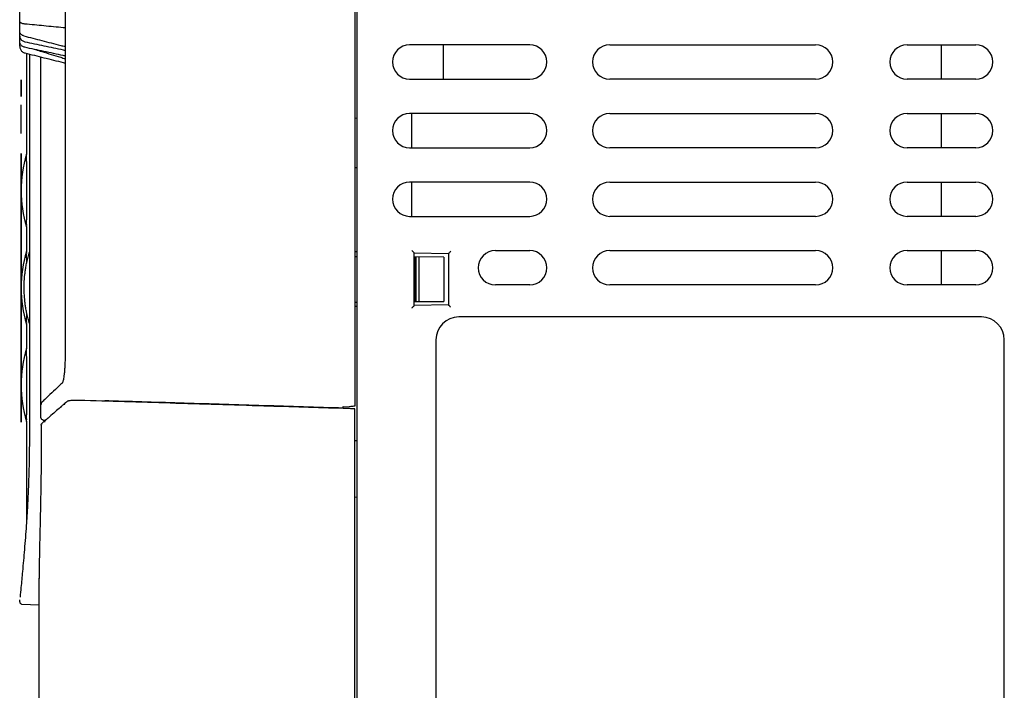
# Model space of a CAD drawing. Units: inches. Extents: x 0 to 34, y 0 to 22.
# Drawn here: x 15.6 to 19, y 11.1 to 13.4 of the extents above; entities that cross this region are included whole.
import ezdxf

# ---------------------------------------------------------------- set-up
doc = ezdxf.new("R2010")
doc.units = ezdxf.units.IN
doc.header["$LTSCALE"] = 1.87
doc.header["$MEASUREMENT"] = 0
doc.layers.get('0').update_dxf_attribs({"linetype": 'CONTINUOUS'})
doc.layers.add('03___PRT_ALL_CURVES', color=7, linetype='CONTINUOUS')

msp = doc.modelspace()

# ---------------------------------------------------------------- linework, layer by layer
at = {"color": 7, "linetype": 'Continuous'}
for p, q in [((16.7246098595, 14.0366084666), (16.7246098595, 12.0641271384)), ((16.7324838753, 9.7042500051), (16.7324838753, 14.0382582667)), ((15.727455861, 13.8161360257), (15.727455861, 12.2405049027)), ((15.5710665524, 13.3032239014), (15.5710665524, 13.6257387545)), ((17.3269720642, 13.3082620099), (16.9135862375, 13.3082620099)), ((17.0292962584, 13.3082620099), (17.0292962584, 13.1901517737)), ((17.6025626154, 13.3082620099), (18.3112240327, 13.3082620099)), ((18.6261846627, 13.3082620099), (18.8624051351, 13.3082620099)), ((18.7442948989, 13.1901517737), (18.7442948989, 13.3082620099)), ((15.5947801526, 13.2787115626), (15.5947801526, 12.931569849)), ((15.6045645274, 13.2762654689), (15.6045645274, 11.9782036674)), ((15.6443202977, 12.024450754), (15.6443202977, 13.2663265264)), ((16.9135862375, 13.1901517737), (17.3269720642, 13.1901517737)), ((18.3112240327, 13.1901517737), (17.6025626154, 13.1901517737)), ((18.8624051351, 13.1901517737), (18.6261846627, 13.1901517737)), ((16.7324838753, 13.0548311983), (16.7246098595, 13.055106165)), ((17.3269720642, 13.0720415375), (16.9135862375, 13.0720415375)), ((16.9214602532, 12.9539313013), (16.9214602532, 13.0720415375)), ((17.6025626154, 13.0720415375), (18.3112240327, 13.0720415375)), ((18.6261846627, 13.0720415375), (18.8624051351, 13.0720415375)), ((18.7442948989, 12.9539313013), (18.7442948989, 13.0720415375)), ((16.9135862375, 12.9539313013), (17.3269720642, 12.9539313013)), ((18.3112240327, 12.9539313013), (17.6025626154, 12.9539313013)), ((18.8624051351, 12.9539313013), (18.6261846627, 12.9539313013)), ((16.7324838753, 12.8845274672), (16.7246098595, 12.8842525005)), ((17.3269720642, 12.835821065), (16.9135862375, 12.835821065)), ((16.9214602532, 12.7177108288), (16.9214602532, 12.835821065)), ((17.6025626154, 12.835821065), (18.3112240327, 12.835821065)), ((18.6261846627, 12.835821065), (18.8624051351, 12.835821065)), ((18.7442948989, 12.7177108288), (18.7442948989, 12.835821065)), ((16.9135862375, 12.7177108288), (17.3269720642, 12.7177108288)), ((18.3112240327, 12.7177108288), (17.6025626154, 12.7177108288)), ((18.8624051351, 12.7177108288), (18.6261846627, 12.7177108288)), ((15.5947801526, 12.6810922047), (15.5947801526, 12.5968714471)), ((16.7324838753, 12.5952557312), (16.7246098595, 12.5953931726)), ((16.7246098595, 12.5799155532), (16.7324838753, 12.5798468377)), ((16.929334269, 12.4105310967), (16.929334269, 12.5918196948)), ((16.929334269, 12.5918196948), (17.0474445052, 12.5897580729)), ((16.929334269, 12.5781289504), (16.9329958066, 12.5780969966)), ((16.9329958066, 12.4242537949), (16.9329958066, 12.5780969966)), ((16.9343711436, 12.5780849942), (16.9343711436, 12.4242657973)), ((17.0316964737, 12.5772356489), (16.9343711436, 12.5780849942)), ((16.9450823005, 12.5779915194), (16.9450823005, 12.4243592721)), ((17.0316964737, 12.5772356489), (17.0316964737, 12.4251151425)), ((17.0474445052, 12.5897580729), (17.0474445052, 12.4125927186)), ((17.208861828, 12.5996005926), (17.3269720642, 12.5996005926)), ((17.6025626154, 12.5996005926), (18.3112240327, 12.5996005926)), ((18.6261846627, 12.5996005926), (18.8624051351, 12.5996005926)), ((18.7442948989, 12.4814903564), (18.7442948989, 12.5996005926)), ((17.3269720642, 12.4814903564), (17.208861828, 12.4814903564)), ((18.3112240327, 12.4814903564), (17.6025626154, 12.4814903564)), ((18.8624051351, 12.4814903564), (18.6261846627, 12.4814903564)), ((16.7246098595, 12.4224352383), (16.7324838753, 12.4225039538)), ((16.7324838753, 12.4070950603), (16.7246098595, 12.4069576189)), ((16.929334269, 12.4242218411), (17.0316964737, 12.4251151425)), ((17.0474445052, 12.4125927186), (16.929334269, 12.4105310967)), ((15.5947801526, 12.346437991), (15.5947801526, 12.2622784212)), ((18.8820901745, 12.3712541359), (17.0828775761, 12.3712541359)), ((17.0041374186, 12.2925139784), (17.0041374186, 10.5326714587)), ((18.960830332, 10.2177108288), (18.960830332, 12.2925139784)), ((15.8645320629, 12.0839419027), (15.8645320629, 12.0814646077)), ((15.8781531666, 12.0835212637), (15.8781531666, 12.0810462013)), ((16.0338981974, 12.0787116352), (16.0338981974, 12.0762621013)), ((15.7155884534, 12.0646585431), (15.7157484193, 12.0648018174)), ((16.4726413556, 12.065172246), (16.4726413556, 12.062797396)), ((16.6852397808, 12.0562787442), (16.6852397808, 12.0627899263)), ((16.6852397808, 12.0627899263), (16.7049368117, 12.0621847558)), ((16.7246098595, 10.5129864194), (16.7246098595, 12.0550664304)), ((15.5947801526, 12.0118009048), (15.5947801526, 11.6700588179)), ((15.6493297662, 12.0068188154), (15.6494863154, 12.0069592934)), ((15.6594805713, 12.0156895552), (15.6593241764, 12.015549251)), ((15.6452608727, 11.9993689889), (15.6452608727, 11.9782036674)), ((16.7324838753, 11.9445949778), (16.7246098595, 11.9448699445)), ((16.7324838753, 11.7506691995), (16.7246098595, 11.7503942328)), ((15.6379956863, 9.7894682979), (15.6379956863, 11.4720748269)), ((15.5710665524, 11.3909591899), (15.5710665524, 11.3973611574)), ((15.5786785246, 11.3829619149), (15.6379956863, 11.380890514))]:
    msp.add_line(p, q, dxfattribs=at)
for centre, radius, start, end in [((16.9135862375, 13.2492068918), 0.0590551181, 90, 270), ((17.3269720642, 13.2492068918), 0.0590551181, 270, 90), ((17.6025626154, 13.2492068918), 0.0590551181, 90, 270), ((18.3112240327, 13.2492068918), 0.0590551181, 270, 90), ((18.6261846627, 13.2492068918), 0.0590551181, 90, 270), ((18.8624051351, 13.2492068918), 0.0590551181, 270, 90), ((16.9135862375, 13.0129864194), 0.0590551181, 90, 270), ((17.3269720642, 13.0129864194), 0.0590551181, 270, 90), ((17.6025626154, 13.0129864194), 0.0590551181, 90, 270), ((18.3112240327, 13.0129864194), 0.0590551181, 270, 90), ((18.6261846627, 13.0129864194), 0.0590551181, 90, 270), ((18.8624051351, 13.0129864194), 0.0590551181, 270, 90), ((16.0016178188, 12.806293506), 0.4256889764, 162.884952654, 197.115498233), ((16.9135862375, 12.7767659469), 0.0590551181, 90, 270), ((17.3269720642, 12.7767659469), 0.0590551181, 270, 90), ((17.6025626154, 12.7767659469), 0.0590551181, 90, 270), ((18.3112240327, 12.7767659469), 0.0590551181, 270, 90), ((18.6261846627, 12.7767659469), 0.0590551181, 90, 270), ((18.8624051351, 12.7767659469), 0.0590551181, 270, 90), ((16.0016178188, 12.4716478367), 0.4256889764, 162.8846359903, 197.1154468016), ((17.208861828, 12.5405454745), 0.0590551181, 90, 270), ((17.3269720642, 12.5405454745), 0.0590551181, 270, 90), ((17.6025626154, 12.5405454745), 0.0590551181, 90, 270), ((18.3112240327, 12.5405454745), 0.0590551181, 270, 90), ((18.6261846627, 12.5405454745), 0.0590551181, 90, 270), ((18.8624051351, 12.5405454745), 0.0590551181, 270, 90), ((17.0828775761, 12.2925139784), 0.0787401575, 90, 180), ((18.8820901745, 12.2925139784), 0.0787401575, 0, 90), ((16.0016178188, 12.1370021674), 0.4256889764, 162.8849521228, 197.1154984656)]:
    msp.add_arc(centre, radius, start, end, dxfattribs=at)
for points, start_tangent, end_tangent in [([(15.5889594117, 13.3797386611), (15.5841273791, 13.38042639), (15.5797185172, 13.3815155691), (15.5760827968, 13.3829270573), (15.5733476903, 13.3846027395), (15.5716338889, 13.3864847654), (15.5710665524, 13.3884258952)], (-0.9953083000791886, 0.09675426498855719), (0, 1)), ([(15.7274558516, 13.3662826275), (15.7211929545, 13.3668908524), (15.6542511689, 13.373393386), (15.5889594117, 13.3797386611)], (-0.9953175396653806, 0.09665917046226628), (-0.9953083001943356, 0.09675426380404503)), ([(15.5849866088, 13.3390449102), (15.5804788539, 13.3407675854), (15.5765482344, 13.343458619), (15.5735817369, 13.3468691903), (15.5716948875, 13.3508749992), (15.5710665524, 13.355090475)], (-0.9680080208747559, 0.2509192529921498), (0, 1)), ([(15.5710665524, 13.3382337519), (15.5716338889, 13.3338445577), (15.5733476903, 13.3295996856), (15.5760827968, 13.3258313142), (15.5797185172, 13.3226692994), (15.5841273791, 13.3202440346), (15.5889594117, 13.3187314709)], (0, -1), (0.9784776598171547, -0.2063527786067935)), ([(15.5849866088, 13.3390449102), (15.6474628629, 13.3228591733), (15.712148969, 13.306115938), (15.7274556367, 13.3021557423)], (0.9680080206805499, -0.2509192537413662), (0.9681272819142984, -0.2504587111945452)), ([(15.5889594117, 13.2995064353), (15.5841273791, 13.3010368754), (15.5797185172, 13.303478451), (15.5760827968, 13.3066539164), (15.5733476903, 13.3104324064), (15.5716338889, 13.3146836188), (15.5710665524, 13.3190749119)], (-0.9777411758593573, 0.2098146635227428), (0, 1)), ([(15.5710665524, 13.3032239014), (15.5710669565, 13.3030857246)], (0, -1), (0.005847028045490477, -0.999982905985415)), ([(15.5710669565, 13.3030857246), (15.5716338889, 13.2980594934), (15.5733476903, 13.2930620786), (15.5760827968, 13.2886227035), (15.5797185172, 13.2848944103), (15.5841273791, 13.28203089), (15.5889594117, 13.2802399617)], (0.005847284076214167, -0.9999829044883378), (0.9700299817337554, -0.2429852558029193)), ([(15.5889594117, 13.3187314709), (15.6542129239, 13.3049740273), (15.721154438, 13.2908677104), (15.7274558158, 13.289540154)], (0.9784776597033938, -0.2063527791462219), (0.9785207750003985, -0.2061482303892507)), ([(15.7274558154, 13.2698027443), (15.7211929544, 13.2711453557), (15.6542511689, 13.2854993806), (15.5889594117, 13.2995064353)], (-0.977784949280286, 0.2096105745446743), (-0.9777411759356283, 0.2098146631673182)), ([(15.6258525198, 13.2915896126), (15.6474628629, 13.2849538595), (15.712148969, 13.2651021903), (15.727455556, 13.2604067802)], (0.9559344173702847, -0.2935802951271325), (0.9560359375102133, -0.2932495288810665)), ([(15.5889594117, 13.2802399617), (15.6542129238, 13.2638991242), (15.7211544379, 13.2471438211), (15.727455799, 13.2455669672)], (0.9700299816031689, -0.2429852563242383), (0.9700886770443047, -0.2427508160036353)), ([(15.5956139979, 12.8062143166), (15.5955736064, 12.8338279913), (15.5954601978, 12.8600797957), (15.5952948656, 12.8837867173), (15.5951093486, 12.9037480692), (15.5949403758, 12.918890825), (15.5948224322, 12.9283522638), (15.5947801526, 12.9315700719)], (3.908761553796595e-08, 0.9999999999999992), (-0.01328052148913625, 0.999911809985749)), ([(15.5947801692, 12.6810182006), (15.5948114531, 12.6833910552), (15.5949034786, 12.6906530526), (15.5950397878, 12.7023376849), (15.5951976805, 12.7177801061), (15.5953551878, 12.7365103776), (15.595489623, 12.7579296537), (15.5955809817, 12.7814074663), (15.5956139979, 12.8062143166)], (-0.9999196535911141, 0.01267621245586733), (3.915200086847764e-08, 0.9999999999999992)), ([(15.5863803447, 12.4716478367), (15.5864430428, 12.4789537153), (15.5866398228, 12.4865087462), (15.5870231505, 12.4950328208), (15.587676151, 12.5048373201), (15.5886986248, 12.5160140192), (15.5902115873, 12.5286316683), (15.5923941141, 12.5429487852), (15.5954136049, 12.5588780997), (15.5997085906, 12.5773347924), (15.604546967, 12.5946788537)], (0, 1), (0.2890139990484458, 0.9573248708531629)), ([(15.5952191219, 12.5578406848), (15.5951949674, 12.5604492695), (15.5950349453, 12.5760411733), (15.5948980479, 12.5877294585), (15.5948083167, 12.5947902428), (15.5947801699, 12.5969230993), (15.5947801606, 12.5969237969)], (-0.00912823087590478, 0.9999583368326284), (-0.9999149011725755, -0.01304570477354857)), ([(16.9214602532, 12.5998323514), (16.9248739874, 12.5963585102), (16.9278774905, 12.5933021233), (16.929334269, 12.5918196948)], (0.7009092637969271, -0.7132504496484035), (0.7009092637969271, -0.7132504496484035)), ([(17.0553185209, 12.5974958466), (17.0518829396, 12.5941197103), (17.0488795361, 12.5911682739), (17.0474445052, 12.5897580729)], (-0.7132504481633555, -0.7009092653081228), (-0.7132504481633555, -0.7009092653081228)), ([(15.6045476824, 12.3486144483), (15.5998802763, 12.3652932599), (15.5956255174, 12.3834114326), (15.5926021975, 12.3991327564), (15.5903628606, 12.4135551018), (15.5887979039, 12.4263442825), (15.5877306369, 12.4377688496), (15.5870465915, 12.4478406117), (15.5866449486, 12.4566409082), (15.5864428653, 12.4643523072), (15.5863803447, 12.4716478367)], (-0.2890197776646585, 0.9573231262842613), (0, 1)), ([(16.9214602532, 12.4025184401), (16.9248739874, 12.4059922813), (16.9278774905, 12.4090486682), (16.929334269, 12.4105310967)], (0.7009092637969271, 0.7132504496484035), (0.7009092637969271, 0.7132504496484035)), ([(17.0553185209, 12.4048549449), (17.0518829396, 12.4082310812), (17.0488795361, 12.4111825176), (17.0474445052, 12.4125927186)], (-0.7132504481633555, 0.7009092653081228), (-0.7132504481633555, 0.7009092653081228)), ([(15.5947801658, 12.346372273), (15.5948112802, 12.3487321424), (15.5949033057, 12.3559933162), (15.5950397674, 12.3676901646), (15.5951978751, 12.3831551335), (15.5952198203, 12.3855313039)], (-0.9999095955369728, 0.01344621705489817), (0.00911648926548478, 0.9999584439482835)), ([(15.5956139992, 12.1369236772), (15.5955736024, 12.1645380355), (15.595460191, 12.1907896441), (15.5952948578, 12.2144963308), (15.5951093414, 12.2344574269), (15.5949403706, 12.2495999258), (15.5948224296, 12.2590611265), (15.5947801526, 12.2622787334)], (-4.148093266628822e-08, 0.9999999999999993), (-0.01353559397004938, 0.999908389651711)), ([(15.7274565266, 12.2405049026), (15.7274130508, 12.2325224164), (15.7270396451, 12.2155911159), (15.7263257592, 12.2000236823), (15.7253426072, 12.1861302936), (15.7241612276, 12.1740660693), (15.7228370907, 12.1640075833), (15.7214477892, 12.1559564198), (15.7200847683, 12.1499549259), (15.7189084346, 12.146176922), (15.7187246645, 12.1457873829)], (-2.597903608663025e-05, -0.9999999996625448), (-0.431510682754094, -0.9021078265202535)), ([(15.5947801693, 12.0117268632), (15.5948114541, 12.014099789), (15.59490348, 12.021361828), (15.5950397891, 12.0330464627), (15.5951976813, 12.048488855), (15.5953551881, 12.0672190726), (15.5954896228, 12.0886382752), (15.5955809813, 12.1121160012), (15.5956139992, 12.1369236772)], (-0.9999197339345399, 0.01266987325425559), (-4.154883968385159e-08, 0.9999999999999991)), ([(15.7129475066, 12.1398746957), (15.6874271176, 12.1155855322), (15.6632513819, 12.0926118533), (15.6516440156, 12.0816648064)], (-0.7252743065322119, -0.688460006306989), (-0.7287647803194401, -0.6847641162955008)), ([(15.7191243194, 12.1457312393), (15.7129475066, 12.1398746957)], (-0.726098660820649, -0.6875905284065948), (-0.7252743054900412, -0.6884600074048879)), ([(15.6485836262, 12.0787925059), (15.6468728594, 12.0768065218), (15.6452814773, 12.0736487947), (15.6446120779, 12.0699452489)], (-0.7283459639693153, -0.6852095714229399), (-0.02909850748444349, -0.9995765487756192)), ([(15.6516440156, 12.0816648064), (15.6485834119, 12.0787921841)], (-0.7287647877796543, -0.684764108355918), (-0.7295327197622365, -0.6839459121862738)), ([(15.7192161734, 12.0678262531), (15.7157484192, 12.0648018175)], (-0.7536503282716613, -0.6572755759162341), (-0.7536223746389882, -0.6573076269476056)), ([(15.7242861581, 12.0722476279), (15.7192161734, 12.0678262531)], (-0.7536910264674824, -0.6572289073240714), (-0.7536503364653286, -0.6572755665211486)), ([(15.7280962894, 12.0755699536), (15.7242861581, 12.0722476279)], (-0.7537226902738483, -0.6571925944244598), (-0.753691038878853, -0.6572288930910716)), ([(15.7253297291, 12.0691844367), (15.7260214491, 12.0724305264), (15.7278574198, 12.0750220054), (15.7280971011, 12.0752394628)], (0.001489655320443192, 0.9999988904628976), (0.7539073201672314, 0.6569807855624574)), ([(15.7283011944, 12.0754174722), (15.7280970614, 12.0752395083)], (-0.7537701270538715, -0.6571381860470372), (-0.7537684152598481, -0.6571401495546115)), ([(15.7291385683, 12.0761474887), (15.7283011944, 12.0754174722)], (-0.7537770034668971, -0.6571302983765589), (-0.7537700809256491, -0.6571382389583951)), ([(15.7327335357, 12.0792813794), (15.7316496685, 12.0783365548), (15.7291385683, 12.0761474887)], (-0.7538065374591427, -0.6570964191683425), (-0.7537769967059157, -0.6571303061319042)), ([(15.7358017802, 12.0811617573), (15.7327004742, 12.0792516061)], (-0.917540172650219, -0.3976430957190206), (-0.7523366680032607, -0.6587788232614581)), ([(15.7394510422, 12.082313566), (15.7358017802, 12.0811617573)], (-0.9739779523307623, -0.2266427770161126), (-0.9175401701936966, -0.3976431013873153)), ([(15.775777009, 12.0841909495), (15.7751981205, 12.0842081964), (15.765622219, 12.0843350989), (15.757054221, 12.0841669744), (15.7498012307, 12.0837496619), (15.7439743994, 12.0831282667), (15.7394510422, 12.082313566)], (-0.9995289752937264, 0.03068920898741514), (-0.9739779550853922, -0.226642765178326)), ([(16.6850403092, 12.0562843888), (16.412103711, 12.0646535895), (16.0887926067, 12.0745758815), (15.7757770093, 12.0841909422)], (-0.9995305699278901, 0.03063722865448973), (-0.9995281289317786, 0.03071676210374286)), ([(15.8645320629, 12.0839419027), (15.878318133, 12.0835160101)], (0.9995231345638845, -0.03087885152635789), (0.9995231726458977, -0.0308776188181545)), ([(15.878318133, 12.0835160101), (16.1377078088, 12.0755058465), (16.4112768383, 12.0670642901), (16.6852397808, 12.058617227)], (0.9995231725468666, -0.03087762202383268), (0.9995253789828212, -0.03080611577670858)), ([(15.7112640705, 12.0605612291), (15.6932755598, 12.0448682713), (15.6738202951, 12.0278876439), (15.6635455065, 12.0189164028)], (-0.7536269949038896, -0.657302329641492), (-0.753231642744223, -0.6577553438542625)), ([(15.7157486716, 12.064472403), (15.7112640705, 12.0605612291)], (-0.7536651524369217, -0.6572585777319545), (-0.7536269958036772, -0.6573023286098447)), ([(15.7129777216, 12.058752366), (15.7135820694, 12.0617877939), (15.7153387432, 12.0644188967), (15.7155884706, 12.0646585244)], (0.0008437365077687238, 0.9999996440542894), (0.7361227361911427, 0.6768480754663231)), ([(16.7047373844, 12.0556806585), (16.6850403092, 12.0562843888)], (-0.9995306224908124, 0.03063551375657231), (-0.9995305699207949, 0.0306372288859628)), ([(16.7246098595, 12.0550715864), (16.7047373844, 12.0556806585)], (-0.9995306756179215, 0.03063378035407061), (-0.999530622586045, 0.03063551064946378)), ([(16.7180526683, 12.0634753914), (16.7114949849, 12.0628279247), (16.7049368117, 12.0621847558)], (-0.9951289207733093, -0.09858210304385202), (-0.9952570210685558, -0.09728032696153996)), ([(16.7246098595, 12.0641271384), (16.7180526683, 12.0634753914)], (-0.9950643114086286, -0.09923213270343362), (-0.9951289214283967, -0.09858209643112789)), ([(15.6519248705, 12.0165948853), (15.6490162208, 12.0172575525), (15.6465408472, 12.0189767746), (15.6448891737, 12.0215149911), (15.6443202977, 12.024450754)], (-0.9994294078489596, 0.03377660028300614), (1.656168955130639e-06, 0.9999999999986285)), ([(15.6452666895, 11.9993689889), (15.6458549975, 12.0023642292), (15.64759304, 12.0049625011), (15.6479553981, 12.0052994521)], (-0.002711033365166738, 0.9999963251422942), (0.7535081524570004, 0.6574385630466453)), ([(15.6467846617, 12.0010162412), (15.6473772902, 12.0040144954), (15.64909431, 12.0065926349), (15.6493297943, 12.0068187848)], (9.943694897295687e-05, 0.9999999950561466), (0.7354793834671833, 0.6775471027867597)), ([(15.652209941, 12.009338532), (15.6494863198, 12.0069592884)], (-0.7531139935695663, -0.6578900460485013), (-0.7531162747299438, -0.6578874347005662)), ([(15.6519248705, 12.0165948853), (15.6595140885, 12.0163384096)], (0.9994293981605782, -0.03377688695520134), (0.9994294885071182, -0.03377421357189619)), ([(15.6559084943, 12.0125693906), (15.652209941, 12.009338532)], (-0.7531268404613327, -0.6578753393894092), (-0.7531139851096568, -0.6578900557329102)), ([(15.6594805684, 12.0156895585), (15.6559084943, 12.0125693906)], (-0.753156698244471, -0.6578411570352583), (-0.7531268440946508, -0.6578753352300355)), ([(15.659324206, 12.0155492188), (15.659085948, 12.0153203868), (15.6573661212, 12.0127367709), (15.6567728559, 12.0097342326)], (-0.7355895845217288, -0.6774274596908146), (-0.0001992530857420369, -0.9999999801491037)), ([(15.6635455065, 12.0189164028), (15.6594812699, 12.0153671493)], (-0.7532316443389225, -0.6577553420280848), (-0.7531983305539756, -0.6577934895168119)), ([(15.6595140885, 12.0163384096), (15.6605533907, 12.0163032881)], (0.9994294868320276, -0.03377426314030196), (0.9994294965699833, -0.033773974978818)), ([(15.6045644918, 11.9782036674), (15.6041531631, 11.9124223648), (15.6027044116, 11.8389927041), (15.6003213419, 11.7697271627), (15.597186465, 11.7067314722), (15.5939751579, 11.6577878628)], (6.308936569792047e-07, -0.9999999999998012), (-0.07382216839274496, -0.9972714211556417)), ([(15.6452666895, 11.9782036674), (15.6450192183, 11.899864299), (15.644311294, 11.8238593605), (15.6432355642, 11.7520818935), (15.6419305601, 11.6863250823), (15.6405680303, 11.6282876634)], (-5.374093546331847e-06, -0.9999999999855596), (-0.02476430711563642, -0.9996933175194693)), ([(15.593670559, 11.6536839807), (15.5871311915, 11.5704963716), (15.5806155915, 11.4952822075), (15.575494162, 11.4403328899), (15.5722276779, 11.4068861669)], (-0.07418958049477767, -0.9972441557341958), (-0.09886183279988489, -0.9951011697387596)), ([(15.5939749913, 11.6577875864), (15.593670559, 11.6536839807)], (-0.07377687570955284, -0.9972747728738242), (-0.07418958196918511, -0.9972441556245079)), ([(15.6405680303, 11.6282876634), (15.6385992124, 11.535768952), (15.6380035112, 11.4708704074)], (-0.02476433533978558, -0.9996933168203032), (-0.0004958113259737557, -0.9999998770855572)), ([(15.5710668572, 11.390831586), (15.5714235049, 11.3884876881), (15.573025172, 11.3856346448), (15.5759672525, 11.3835405284), (15.5786657735, 11.3829624342)], (0.0008199514174257883, -0.99999966383978), (0.9993699492352094, -0.03549231699417643))]:
    msp.add_spline(points, degree=3, dxfattribs=dict(at, start_tangent=start_tangent, end_tangent=end_tangent))
at = {"layer": '03___PRT_ALL_CURVES', "color": 40, "linetype": 'Continuous'}
for p, q in [((15.5760186353, 13.1862147658), (15.5760186353, 13.1310966556)), ((15.5760186353, 13.0031438997), (15.5760186353, 13.1015690965)), ((15.5760186353, 12.0097212615), (15.5760186353, 12.9336355946))]:
    msp.add_line(p, q, dxfattribs=at)
for points in [[(15.5760186353, 13.1871923055, -0.6864749577), (15.5760186353, 13.1871923055, -0.6899771692), (15.5760186353, 13.1861019718, -0.6929832239), (15.5760186353, 13.1840050481, -0.6955265586)], [(15.5760186353, 13.1853348651, -0.6797389639), (15.5760186353, 13.1865531447, -0.6816594334), (15.5760186353, 13.1871923055, -0.6839066808), (15.5760186353, 13.1871923055, -0.6864749577)], [(15.5760186353, 13.1871923055, -0.7256412925), (15.5760186353, 13.1871923055, -0.7304276374), (15.5760186353, 13.1846356656, -0.7344259905), (15.5760186353, 13.1795975872, -0.7376363427)], [(15.5760186353, 13.1837997393, -0.717182283), (15.5760186353, 13.1860643749, -0.7197459111), (15.5760186353, 13.1871923055, -0.7225476742), (15.5760186353, 13.1871923055, -0.7256412925)], [(15.5760186353, 13.1846584283, -0.642148805), (15.5760186353, 13.1856883991, -0.6436896836), (15.5760186353, 13.1862147658, -0.6460828637), (15.5760186353, 13.1862147658, -0.6493224045)], [(15.5760186353, 13.1846584215, -0.7538107793), (15.5760186353, 13.1856883991, -0.7553516654), (15.5760186353, 13.1862147658, -0.7577448404), (15.5760186353, 13.1862147658, -0.7609843761)], [(15.5760186353, 13.1851387823, -0.7891252538), (15.5760186353, 13.18583879, -0.790607198), (15.5760186353, 13.1862147658, -0.7929128157), (15.5760186353, 13.1862147658, -0.7960064302)], [(15.5760186353, 13.180115048, -0.674985752), (15.5760186353, 13.1823798077, -0.6762310142), (15.5760186353, 13.1841092989, -0.6778070079), (15.5760186353, 13.1853348651, -0.6797389639)], [(15.5760186353, 13.1798472949, -0.7842911406), (15.5760186353, 13.1824174079, -0.785499816), (15.5760186353, 13.184184496, -0.7871049916), (15.5760186353, 13.1851387823, -0.7891252538)], [(15.5760186353, 13.1795223892, -0.6383196334), (15.5760186353, 13.1819286381, -0.6393119268), (15.5760186353, 13.183620529, -0.6405960653), (15.5760186353, 13.1846584283, -0.642148805)], [(15.5760186353, 13.1795223878, -0.7499816172), (15.5760186353, 13.1819286381, -0.7509739086), (15.5760186353, 13.183620529, -0.7522580522), (15.5760186353, 13.1846584215, -0.7538107793)], [(15.5760186353, 13.1840050481, -0.6955265586), (15.5760186353, 13.1818910411, -0.6980906135), (15.5760186353, 13.1785824497, -0.7001335592), (15.5760186353, 13.1741115692, -0.7017150576)], [(15.5760186353, 13.1739579404, -0.7111363248), (15.5760186353, 13.1782440709, -0.7126247603), (15.5760186353, 13.1815526623, -0.7146385316), (15.5760186353, 13.1837997393, -0.717182283)], [(15.5760186353, 13.1809510984, -0.6865917059), (15.5760186353, 13.1809510984, -0.6848405951), (15.5760186353, 13.1804999288, -0.6832646014), (15.5760186353, 13.179620053, -0.681869536)], [(15.5760186353, 13.1785448498, -0.693187524), (15.5760186353, 13.180123953, -0.6913488612), (15.5760186353, 13.1809510984, -0.6891599828), (15.5760186353, 13.1809510984, -0.6865917059)], [(15.5760186353, 13.1809510984, -0.725612108), (15.5760186353, 13.1809510984, -0.7234524142), (15.5760186353, 13.1800863528, -0.7214386428), (15.5760186353, 13.178356867, -0.7195999874)], [(15.5760186353, 13.1752738583, -0.7342800629), (15.5760186353, 13.1790336193, -0.7320036311), (15.5760186353, 13.1809510984, -0.7291143094), (15.5760186353, 13.1809510984, -0.725612108)], [(15.5760186353, 13.1804247317, -0.6174523377), (15.5760186353, 13.1774921193, -0.6169269963), (15.5760186353, 13.1736659482, -0.6160879121), (15.5760186353, 13.1689950576, -0.6149716041)], [(15.5760186353, 13.1698974001, -0.6193785556), (15.5760186353, 13.1733563792, -0.6185321745), (15.5760186353, 13.1768905555, -0.6179192897), (15.5760186353, 13.1804247317, -0.6174523377)], [(15.5760186353, 13.1698974001, -0.2927782366), (15.5760186353, 13.1733563792, -0.2919318708), (15.5760186353, 13.1768905555, -0.2913189861), (15.5760186353, 13.1804247317, -0.2908520239)], [(15.5760186353, 13.1804247317, -0.2908520239), (15.5760186353, 13.1774921193, -0.2903266927), (15.5760186353, 13.1736659449, -0.2894876011), (15.5760186353, 13.1689950576, -0.2883712954)], [(15.5760186353, 13.180123953, -0.6491472873), (15.5760186353, 13.180123953, -0.6466665639), (15.5760186353, 13.1792968044, -0.644798715), (15.5760186353, 13.1777083369, -0.6435216378)], [(15.5760186353, 13.180123953, -0.7608092691), (15.5760186353, 13.180123953, -0.7583285406), (15.5760186353, 13.1792968044, -0.7564606968), (15.5760186353, 13.1777083353, -0.7551836158)], [(15.5760186353, 13.1708373396, -0.672174287), (15.5760186353, 13.1747474916, -0.6728163562), (15.5760186353, 13.1778680951, -0.6737502807), (15.5760186353, 13.180115048, -0.674985752)], [(15.5760186353, 13.1703485698, -0.7824645692), (15.5760186353, 13.1741083308, -0.7824645692), (15.5760186353, 13.1772665312, -0.7830774565), (15.5760186353, 13.1798472949, -0.7842911406)], [(15.5760186353, 13.179710377, -0.7955978395), (15.5760186353, 13.179710377, -0.7932046658), (15.5760186353, 13.1794095951, -0.7915411199), (15.5760186353, 13.1788304517, -0.7906129973)], [(15.5760186353, 13.179620053, -0.681869536), (15.5760186353, 13.1787328407, -0.6804628383), (15.5760186353, 13.1775297162, -0.6793538069), (15.5760186353, 13.1759793541, -0.6784879009)], [(15.5760186353, 13.1795975872, -0.7376363427), (15.5760186353, 13.1745595037, -0.7408466981), (15.5760186353, 13.1673407603, -0.7424518762), (15.5760186353, 13.1579413561, -0.7424518762)], [(15.5760186353, 13.1712133154, -0.6368311932), (15.5760186353, 13.1743715158, -0.6368311932), (15.5760186353, 13.1771161403, -0.6373273399), (15.5760186353, 13.1795223892, -0.6383196334)], [(15.5760186353, 13.1712133154, -0.7484931802), (15.5760186353, 13.1743715158, -0.7484931802), (15.5760186353, 13.1771161403, -0.7489893269), (15.5760186353, 13.1795223878, -0.7499816172)], [(15.5760186353, 13.1788304517, -0.7906129973), (15.5760186353, 13.1782440709, -0.7896732761), (15.5760186353, 13.1771913374, -0.7888852793), (15.5760186353, 13.17564573, -0.7882492556)], [(15.5760186353, 13.1711033862, -0.6976289038), (15.5760186353, 13.1744843098, -0.6965146199), (15.5760186353, 13.1769657526, -0.6950261797), (15.5760186353, 13.1785448498, -0.693187524)], [(15.5760186353, 13.178356867, -0.7195999874), (15.5760186353, 13.1766273737, -0.7177613242), (15.5760186353, 13.1743339189, -0.7163896323), (15.5760186353, 13.1714668975, -0.7154739901)], [(15.5760186353, 13.1777083369, -0.6435216378), (15.5760186353, 13.1761386039, -0.6422596226), (15.5760186353, 13.1739579431, -0.6416175534), (15.5760186353, 13.1711757184, -0.6416175534)], [(15.5760186353, 13.1777083353, -0.7551836158), (15.5760186353, 13.1761386039, -0.7539215994), (15.5760186353, 13.1739579431, -0.753279525), (15.5760186353, 13.1711757184, -0.753279525)], [(15.5760186353, 13.1759793541, -0.6784879009), (15.5760186353, 13.1744467096, -0.6776318907), (15.5760186353, 13.1721156579, -0.6769314525), (15.5760186353, 13.1690326546, -0.6763477523)], [(15.5760186353, 13.17564573, -0.7882492556), (15.5760186353, 13.1740707339, -0.7876011383), (15.5760186353, 13.1722284519, -0.7872509167), (15.5760186353, 13.1700477878, -0.7872509167)], [(15.5760186353, 13.1578285637, -0.7376655263), (15.5760186353, 13.1656864662, -0.7376655263), (15.5760186353, 13.1715140973, -0.7365564948), (15.5760186353, 13.1752738583, -0.7342800629)], [(15.5760186353, 13.1741115692, -0.7017150576), (15.5760186353, 13.1696718121, -0.7032855465), (15.5760186353, 13.1644081479, -0.7040735383), (15.5760186353, 13.1583925273, -0.7040735383)], [(15.5760186353, 13.1586181138, -0.7088890727), (15.5760186353, 13.1645585356, -0.7088890727), (15.5760186353, 13.1696718121, -0.7096478902), (15.5760186353, 13.1739579404, -0.7111363248)], [(15.5760186353, 13.1714668975, -0.7154739901), (15.5760186353, 13.1677543363, -0.7142883074), (15.5760186353, 13.1635058021, -0.7136754227), (15.5760186353, 13.1587685048, -0.7136754227)], [(15.5760186353, 13.161099563, -0.6393703018), (15.5760186353, 13.1636937933, -0.6376775744), (15.5760186353, 13.1670399784, -0.6368311932), (15.5760186353, 13.1712133154, -0.6368311932)], [(15.5760186353, 13.1610995565, -0.7510322776), (15.5760186353, 13.1636937933, -0.749339546), (15.5760186353, 13.1670399784, -0.7484931802), (15.5760186353, 13.1712133154, -0.7484931802)], [(15.5760186353, 13.1711757184, -0.6416175534), (15.5760186353, 13.1692206424, -0.6416175534), (15.5760186353, 13.1675287482, -0.6419677674), (15.5760186353, 13.1661034566, -0.6426143556)], [(15.5760186353, 13.1711757184, -0.753279525), (15.5760186353, 13.1692206424, -0.753279525), (15.5760186353, 13.1675287482, -0.7536297492), (15.5760186353, 13.1661034538, -0.7542763337)], [(15.5760186353, 13.1588061017, -0.6992871985), (15.5760186353, 13.1636561931, -0.6992871985), (15.5760186353, 13.1677543363, -0.6987326828), (15.5760186353, 13.1711033862, -0.6976289038)], [(15.5760186353, 13.1582062994, -0.7854139512), (15.5760186353, 13.1613251413, -0.7834568627), (15.5760186353, 13.1653856843, -0.7824645692), (15.5760186353, 13.1703485698, -0.7824645692)], [(15.5760186353, 13.1700477878, -0.7872509167), (15.5760186353, 13.1666640026, -0.7872509167), (15.5760186353, 13.1641449629, -0.7879221729), (15.5760186353, 13.1625000868, -0.7892425321)], [(15.5760186353, 13.1661034566, -0.6426143556), (15.5760186353, 13.1646337327, -0.6432811006), (15.5760186353, 13.1635809993, -0.6441858303), (15.5760186353, 13.1629114622, -0.6452974655)], [(15.5760186353, 13.1661034538, -0.7542763337), (15.5760186353, 13.1646337327, -0.7549430722), (15.5760186353, 13.1635809993, -0.7558478121), (15.5760186353, 13.1629114622, -0.7569594473)], [(15.5760186353, 13.1629114622, -0.6452974655), (15.5760186353, 13.1622274838, -0.6464330777), (15.5760186353, 13.161889105, -0.6480966248), (15.5760186353, 13.161889105, -0.6502563187)], [(15.5760186353, 13.1629114622, -0.7569594473), (15.5760186353, 13.1622274838, -0.7580950595), (15.5760186353, 13.161889105, -0.7597586067), (15.5760186353, 13.161889105, -0.7619183005)], [(15.5760186353, 13.1625000868, -0.7892425321), (15.5760186353, 13.1608363715, -0.7905780135), (15.5760186353, 13.1600092261, -0.7926501501), (15.5760186353, 13.1600092261, -0.7955102847)], [(15.5760186353, 13.156174268, -0.6466957484), (15.5760186353, 13.1568886226, -0.6434853921), (15.5760186353, 13.1585053197, -0.6410630377), (15.5760186353, 13.161099563, -0.6393703018)], [(15.5760186353, 13.156174268, -0.7583577251), (15.5760186353, 13.1568886226, -0.7551473688), (15.5760186353, 13.1585053197, -0.7527250093), (15.5760186353, 13.1610995565, -0.7510322776)], [(15.5760186353, 13.1422255479, -0.6956974363), (15.5760186353, 13.1459101182, -0.6980906135), (15.5760186353, 13.1514369673, -0.6992871985), (15.5760186353, 13.1588061017, -0.6992871985)], [(15.5760186353, 13.1587685048, -0.7136754227), (15.5760186353, 13.1514369673, -0.7136754227), (15.5760186353, 13.1458349227, -0.7148428231), (15.5760186353, 13.1420679922, -0.7171413429)], [(15.5760186353, 13.1386553938, -0.7132102014), (15.5760186353, 13.1437670535, -0.7103483284), (15.5760186353, 13.1504218324, -0.7088890727), (15.5760186353, 13.1586181138, -0.7088890727)], [(15.5760186353, 13.1583925273, -0.7040735383), (15.5760186353, 13.1524521039, -0.7040735383), (15.5760186353, 13.1473388274, -0.703314731), (15.5760186353, 13.1431243797, -0.7017444324)], [(15.5760186353, 13.1535048373, -0.7955978395), (15.5760186353, 13.1535048373, -0.7907823076), (15.5760186353, 13.155046339, -0.7873968417), (15.5760186353, 13.1582062994, -0.7854139512)], [(15.5760186353, 13.1579413561, -0.7424518762), (15.5760186353, 13.1504970279, -0.7424518762), (15.5760186353, 13.1441430292, -0.7410218102), (15.5760186353, 13.1388751763, -0.7381663317)], [(15.5760186353, 13.141999967, -0.7341925079), (15.5760186353, 13.1457597272, -0.7365273103), (15.5760186353, 13.1510233946, -0.7376655263), (15.5760186353, 13.1578285637, -0.7376655263)], [(15.5760186353, 13.1531118877, -0.6437339762), (15.5760186353, 13.1541439965, -0.6444193165), (15.5760186353, 13.1551591314, -0.6454115997), (15.5760186353, 13.156174268, -0.6466957484)], [(15.5760186353, 13.1531118933, -0.7553959532), (15.5760186353, 13.1541439965, -0.7560812881), (15.5760186353, 13.1551591314, -0.7570735816), (15.5760186353, 13.156174268, -0.7583577251)], [(15.5760186353, 13.1555727057, -0.6548967462), (15.5760186353, 13.1555727057, -0.6533207525), (15.5760186353, 13.1552719255, -0.6521241676), (15.5760186353, 13.1547382863, -0.6512513143)], [(15.5760186353, 13.1555727057, -0.7665587229), (15.5760186353, 13.1555727057, -0.7649827293), (15.5760186353, 13.1552719255, -0.7637861443), (15.5760186353, 13.1547382876, -0.7629132905)], [(15.5760186353, 13.1547382863, -0.6512513143), (15.5760186353, 13.154219192, -0.6504022514), (15.5760186353, 13.1531664585, -0.6494975115), (15.5760186353, 13.1515851766, -0.6485658225)], [(15.5760186353, 13.1547382876, -0.7629132905), (15.5760186353, 13.154219192, -0.762064223), (15.5760186353, 13.1531664585, -0.7611594882), (15.5760186353, 13.1515851814, -0.7602277994)], [(15.5760186353, 13.1544071799, -0.2472787529), (15.5760186353, 13.1474140229, -0.2472787529), (15.5760186353, 13.1427519177, -0.2480375703), (15.5760186353, 13.140345673, -0.2495260036)], [(15.5760186353, 13.1435711666, -0.2646905494), (15.5760186353, 13.1457973241, -0.2652859267), (15.5760186353, 13.1494066958, -0.2655777768), (15.5760186353, 13.1544071799, -0.2655777768)], [(15.5760186353, 13.1543695813, -0.2702181991), (15.5760186353, 13.1453461529, -0.2702181991), (15.5760186353, 13.1390297536, -0.2690799832), (15.5760186353, 13.1354878542, -0.2667815516)], [(15.5760186353, 13.1412104134, -0.2438641004), (15.5760186353, 13.1446317982, -0.2430469186), (15.5760186353, 13.14903072, -0.2426383356), (15.5760186353, 13.1543695813, -0.2426383356)], [(15.5760186353, 13.1460981061, -0.6400707442), (15.5760186353, 13.1486547443, -0.6411214067), (15.5760186353, 13.1510233946, -0.6423471761), (15.5760186353, 13.1531118877, -0.6437339762)], [(15.5760186353, 13.1460981061, -0.751732721), (15.5760186353, 13.1486547443, -0.7527833783), (15.5760186353, 13.1510233946, -0.7540091529), (15.5760186353, 13.1531118933, -0.7553959532)], [(15.5760186353, 13.1515851766, -0.6485658225), (15.5760186353, 13.1500458566, -0.6476588573), (15.5760186353, 13.147014133, -0.6463226386), (15.5760186353, 13.1425263321, -0.6444776855)], [(15.5760186353, 13.1515851814, -0.7602277994), (15.5760186353, 13.1500458566, -0.7593208289), (15.5760186353, 13.1470141319, -0.7579846169), (15.5760186353, 13.1425263321, -0.7561396622)], [(15.5760186353, 13.1478651942, -0.5781108959), (15.5760186353, 13.1439926391, -0.5789572566), (15.5760186353, 13.1410600251, -0.5795701414), (15.5760186353, 13.1390297536, -0.5799787448)], [(15.5760186353, 13.138465789, -0.2617253513), (15.5760186353, 13.139631315, -0.2630970483), (15.5760186353, 13.1413232085, -0.2640893417), (15.5760186353, 13.1435711666, -0.2646905494)], [(15.5760186353, 13.1431243797, -0.7017444324), (15.5760186353, 13.1388793627, -0.7001627437), (15.5760186353, 13.1356459675, -0.6980322343), (15.5760186353, 13.1334519387, -0.6953538454)], [(15.5760186353, 13.1424511366, -0.6761726452), (15.5760186353, 13.1408720364, -0.6773108612), (15.5760186353, 13.1395561204, -0.6788284756), (15.5760186353, 13.1384281891, -0.6807546927)], [(15.5760186353, 13.1367362984, -0.6863582197), (15.5760186353, 13.1367362984, -0.6902106453), (15.5760186353, 13.1385409846, -0.6933042636), (15.5760186353, 13.1422255479, -0.6956974363)], [(15.5760186353, 13.1420679922, -0.7171413429), (15.5760186353, 13.1382778012, -0.7194540559), (15.5760186353, 13.1363979199, -0.7223141982), (15.5760186353, 13.1363979199, -0.7256996615)], [(15.5760186353, 13.1363979199, -0.7256996615), (15.5760186353, 13.1363979199, -0.7290267559), (15.5760186353, 13.1382402035, -0.7318577035), (15.5760186353, 13.141999967, -0.7341925079)], [(15.5760186353, 13.1331145165, -0.2482641511), (15.5760186353, 13.1350820031, -0.246140537), (15.5760186353, 13.1377890318, -0.2446812813), (15.5760186353, 13.1412104134, -0.2438641004)], [(15.5760186353, 13.140345673, -0.2495260036), (15.5760186353, 13.1379394224, -0.2510144404), (15.5760186353, 13.1367362984, -0.2534076154), (15.5760186353, 13.1367362984, -0.2567055252)], [(15.5760186353, 13.1388751763, -0.7381663317), (15.5760186353, 13.1330517318, -0.7350096908), (15.5760186353, 13.1301567151, -0.7308654151), (15.5760186353, 13.1301567151, -0.725670477)], [(15.5760186353, 13.132322414, -0.6786905204), (15.5760186353, 13.1337284889, -0.6762601987), (15.5760186353, 13.1359091509, -0.6738962032), (15.5760186353, 13.1387665702, -0.6716197713)], [(15.5760186353, 13.1301567151, -0.725670477), (15.5760186353, 13.1301567151, -0.7205339028), (15.5760186353, 13.1329765365, -0.7163896323), (15.5760186353, 13.1386553938, -0.7132102014)], [(15.5760186353, 13.1367362984, -0.2567055252), (15.5760186353, 13.1367362984, -0.258690107), (15.5760186353, 13.1373002628, -0.2603536542), (15.5760186353, 13.138465789, -0.2617253513)], [(15.5760186353, 13.1384281891, -0.6807546927), (15.5760186353, 13.1373002628, -0.6826809012), (15.5760186353, 13.1367362984, -0.68454875), (15.5760186353, 13.1367362984, -0.6863582197)], [(15.5760186353, 13.1354878542, -0.2667815516), (15.5760186353, 13.1319238032, -0.2644687453), (15.5760186353, 13.1301567151, -0.2609957234), (15.5760186353, 13.1301567151, -0.2563844855)], [(15.5760186353, 13.1334519387, -0.6953538454), (15.5760186353, 13.1312470461, -0.6926621943), (15.5760186353, 13.1301567151, -0.689626945), (15.5760186353, 13.1301567151, -0.6861831127)], [(15.5760186353, 13.1301567151, -0.2563844855), (15.5760186353, 13.1301567151, -0.2530865757), (15.5760186353, 13.1311342532, -0.2504015557), (15.5760186353, 13.1331145165, -0.2482641511)], [(15.5760186353, 13.1301567151, -0.6861831127), (15.5760186353, 13.1301567151, -0.6836148256), (15.5760186353, 13.1309086675, -0.6811341022), (15.5760186353, 13.132322414, -0.6786905204)]]:
    msp.add_open_spline(points, degree=3, dxfattribs=at)
for points, start_tangent, end_tangent in [([(15.5760186353, 12.8438127969, -0.0866141732), (15.5760186353, 12.8826177916, -0.1742193015), (15.5760186353, 12.9110566597, -0.2693466422), (15.5760186353, 12.9284120716, -0.369596745), (15.5760186353, 12.9342462619, -0.4724409449), (15.5760186353, 12.9284120716, -0.5752851448), (15.5760186353, 12.9110566597, -0.6755352475), (15.5760186353, 12.8826177916, -0.7706625883), (15.5760186353, 12.8438127969, -0.8582677165)], (0, 0.4653420032879468, -0.8851309620479675), (0, -0.4653420032879468, -0.8851309620479675)), ([(15.5760186353, 12.4716478367, -0.0098425197), (15.5760186353, 12.5369339681, -0.0187312187), (15.5760186353, 12.59971119, -0.0450557281), (15.5760186353, 12.6575670092, -0.0878044116), (15.5760186353, 12.7082780587, -0.1453344615), (15.5760186353, 12.7498955416, -0.21543503), (15.5760186353, 12.7808201212, -0.2954121917), (15.5760186353, 12.7998633833, -0.3821924691), (15.5760186353, 12.806293506, -0.4724409449)], (0, 1), (0, 0, -1)), ([(15.5760186353, 12.8051919679, -0.5099441696), (15.5760186353, 12.7944424734, -0.5944593097), (15.5760186353, 12.7725856616, -0.6747758155), (15.5760186353, 12.7403736225, -0.7481300074), (15.5760186353, 12.6989147677, -0.8119977781), (15.5760186353, 12.6496356903, -0.864181447), (15.5760186353, 12.5942320765, -0.9028853814), (15.5760186353, 12.5346103565, -0.9267777845), (15.5760186353, 12.4728221053, -0.9350365221)], (0, -0.05873904937374828, -0.998273371416201), (0, -0.9999882355920914, -0.004850636805194733)), ([(15.5760186353, 12.1412650501, -0.0177472417), (15.5760186353, 12.2117452146, 0.0649467235), (15.5760186353, 12.2924701227, 0.1264581442), (15.5760186353, 12.3802577905, 0.1643623861), (15.5760186353, 12.4716478367, 0.1771653543), (15.5760186353, 12.5630378829, 0.1643623861), (15.5760186353, 12.6508255506, 0.1264581442), (15.5760186353, 12.7315504588, 0.0649467235), (15.5760186353, 12.8020306233, -0.0177472417)], (0, 0.5723203455704534, 0.8200301348402489), (0, 0.5723203455704534, -0.8200301348402489)), ([(15.5760186353, 12.8020306233, -0.927134648), (15.5760186353, 12.7317932508, -1.0095969027), (15.5760186353, 12.6513666887, -1.0710202167), (15.5760186353, 12.563901027, -1.1089988057), (15.5760186353, 12.4728220583, -1.1220451514)], (0, -0.5723203455788526, -0.8200301348343869), (0, -0.9999936473835837, -0.003564434383929525)), ([(15.5760186353, 12.6274459386, -0.6535433071), (15.5760186353, 12.6491670524, -0.6136036626), (15.5760186353, 12.6651992821, -0.5691402353), (15.5760186353, 12.6750288493, -0.5215779263), (15.5760186353, 12.6783407501, -0.4724409449), (15.5760186353, 12.6750288493, -0.4233039635), (15.5760186353, 12.6651992821, -0.3757416544), (15.5760186353, 12.6491670524, -0.3312782272), (15.5760186353, 12.6274459386, -0.2913385827)], (0, 0.5472572246322845, 0.8369644736114964), (0, -0.5472572246322845, 0.8369644736114964)), ([(15.5760186353, 12.4716478367, -0.2755905512), (15.5760186353, 12.496538195, -0.2793509802), (15.5760186353, 12.5204775934, -0.2904885966), (15.5760186353, 12.542551404, -0.3085778769), (15.5760186353, 12.5619162759, -0.3329277029), (15.5760186353, 12.5778323554, -0.3626077661), (15.5760186353, 12.5896915536, -0.3964841113), (15.5760186353, 12.5970407783, -0.4332624601), (15.5760186353, 12.5995992455, -0.4715376605), (15.5760186353, 12.5972692064, -0.5098473718), (15.5760186353, 12.5901396823, -0.5467279346), (15.5760186353, 12.5784830636, -0.5807702918), (15.5760186353, 12.5627447027, -0.6106738223), (15.5760186353, 12.5435258985, -0.6352960332), (15.5760186353, 12.5215609241, -0.6536962093), (15.5760186353, 12.4976889724, -0.6651713541), (15.5760186353, 12.472822094, -0.6692830488)], (0, 1), (0, -0.9999003351074653, -0.0141180682807129)), ([(15.5760186353, 12.4728220387, -0.748027049), (15.5760186353, 12.5253188447, -0.7385783642), (15.5760186353, 12.5742903442, -0.7116488084)], (0, 0.9999713135234953, 0.007574439259467051), (0, 0.7950759423116952, 0.6065098894141544)), ([(15.5760186353, 12.5742903442, -0.2332330814), (15.5760186353, 12.5247200919, -0.2060901447), (15.5760186353, 12.4715825021, -0.1968504075), (15.5760186353, 12.418449304, -0.2061349336), (15.5760186353, 12.3688919312, -0.2333196486)], (0, -0.7950759421524608, 0.6065098896228958), (0, -0.7946468577159181, -0.6070719656862914)), ([(15.5760186353, 12.1370021674, -0.4724409449), (15.5760186353, 12.1434322901, -0.3821924691), (15.5760186353, 12.1624755522, -0.2954121917), (15.5760186353, 12.1934001318, -0.21543503), (15.5760186353, 12.2350176146, -0.1453344615), (15.5760186353, 12.2857286642, -0.0878044116), (15.5760186353, 12.3435844833, -0.0450557281), (15.5760186353, 12.4063617053, -0.0187312187), (15.5760186353, 12.4716478367, -0.0098425197)], (0, 0, 1), (0, 1)), ([(15.5760186353, 12.4704735794, -0.6692830488), (15.5760186353, 12.445606701, -0.6651713541), (15.5760186353, 12.4217347492, -0.6536962093), (15.5760186353, 12.3997697748, -0.6352960332), (15.5760186353, 12.3805509707, -0.6106738223), (15.5760186353, 12.3648126097, -0.5807702918), (15.5760186353, 12.3531559911, -0.5467279346), (15.5760186353, 12.346026467, -0.5098473718), (15.5760186353, 12.3436964279, -0.4715376605), (15.5760186353, 12.346254895, -0.4332624601), (15.5760186353, 12.3536041198, -0.3964841113), (15.5760186353, 12.365463318, -0.3626077661), (15.5760186353, 12.3813793975, -0.3329277029), (15.5760186353, 12.4007442694, -0.3085778769), (15.5760186353, 12.42281808, -0.2904885966), (15.5760186353, 12.4467574783, -0.2793509802), (15.5760186353, 12.4716478367, -0.2755905512)], (0, -0.9999003351074653, 0.0141180682807129), (0, 1)), ([(15.5760186353, 12.3690053292, -0.7116488084), (15.5760186353, 12.4179768287, -0.7385783642), (15.5760186353, 12.4704736347, -0.748027049)], (0, 0.7950759423116952, -0.6065098894141544), (0, 0.9999713135234953, -0.007574439259467051)), ([(15.5760186353, 12.4704736151, -1.1220451514), (15.5760186353, 12.3793946464, -1.1089988057), (15.5760186353, 12.2919289847, -1.0710202167), (15.5760186353, 12.2115024226, -1.0095969027), (15.5760186353, 12.1412650501, -0.927134648)], (0, -0.9999936473835837, 0.003564434383929525), (0, -0.5723203455788526, 0.8200301348343869)), ([(15.5760186353, 12.4704735681, -0.9350365221), (15.5760186353, 12.4086853378, -0.92677779), (15.5760186353, 12.3490636367, -0.902885403), (15.5760186353, 12.2936600374, -0.8641814942), (15.5760186353, 12.2443809685, -0.8119978584), (15.5760186353, 12.2029221146, -0.748130126), (15.5760186353, 12.1707100679, -0.674775975), (15.5760186353, 12.1488532395, -0.5944595093), (15.5760186353, 12.1381037193, -0.5099444052)], (0, -0.9999882355918042, 0.004850636864447209), (0, -0.05873941951543438, 0.9982733496367565)), ([(15.5760186353, 12.3158497348, -0.2913385827), (15.5760186353, 12.2941286209, -0.3312782272), (15.5760186353, 12.2780963913, -0.3757416544), (15.5760186353, 12.2682668241, -0.4233039635), (15.5760186353, 12.2649549233, -0.4724409449), (15.5760186353, 12.2682668241, -0.5215779263), (15.5760186353, 12.2780963913, -0.5691402353), (15.5760186353, 12.2941286209, -0.6136036626), (15.5760186353, 12.3158497348, -0.6535433071)], (0, -0.5472572246322845, -0.8369644736114964), (0, 0.5472572246322845, -0.8369644736114964)), ([(15.5760186353, 12.0994828765, -0.8582677165), (15.5760186353, 12.0606778817, -0.7706625883), (15.5760186353, 12.0322390137, -0.6755352475), (15.5760186353, 12.0148836018, -0.5752851448), (15.5760186353, 12.0090494115, -0.4724409449), (15.5760186353, 12.0148836018, -0.369596745), (15.5760186353, 12.0322390137, -0.2693466422), (15.5760186353, 12.0606778817, -0.1742193015), (15.5760186353, 12.0994828765, -0.0866141732)], (0, -0.4653420032879468, 0.8851309620479675), (0, 0.4653420032879468, 0.8851309620479675))]:
    msp.add_spline(points, degree=3, dxfattribs=dict(at, start_tangent=start_tangent, end_tangent=end_tangent))

doc.saveas('drawing.dxf')
